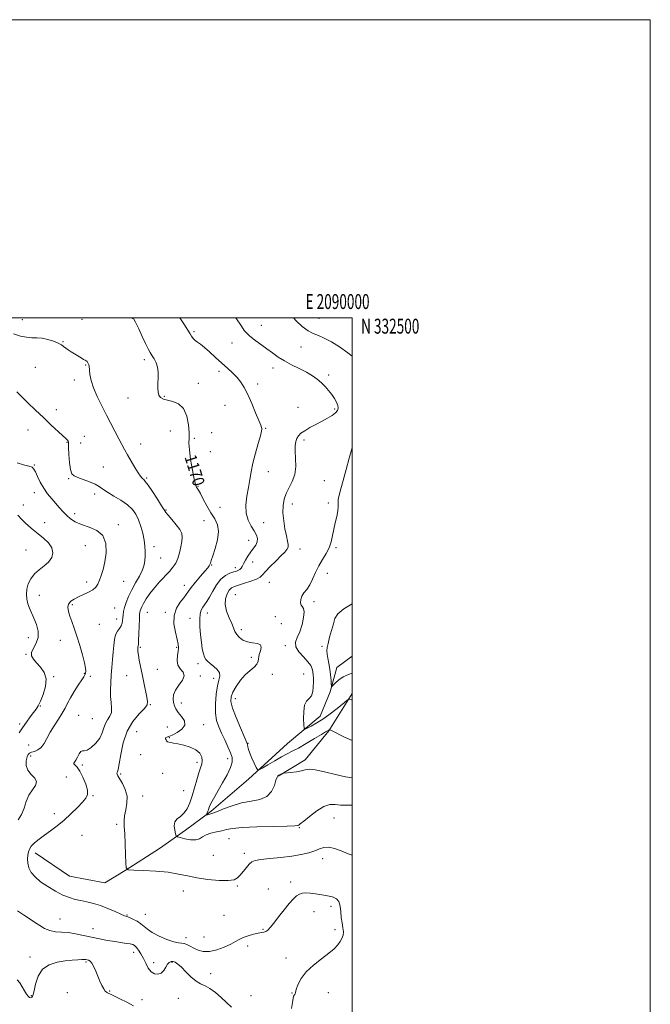
# Model space of a CAD drawing. Extents: x 2087300 to 2090200, y 329800 to 332700.
# Drawn here: x 2089777 to 2090200, y 332040 to 332700 of the extents above; entities that cross this region are included whole.
import ezdxf
from ezdxf.enums import TextEntityAlignment as Align

# ---------------------------------------------------------------- set-up
doc = ezdxf.new("R2010")
doc.units = 0
doc.header["$MEASUREMENT"] = 0
for name, color, linetype, lineweight in [('32000', 7, 'Continuous', 0), ('32001', 7, 'Continuous', 0), ('DTM HARD BREAKLINE', 7, 'Continuous', 0), ('DTM SPOT ELEVATION', 2, 'Continuous', 13), ('INDEX CONTOUR', 41, 'Continuous', 13), ('INDEX CONTOUR LABEL', 244, 'Continuous', 0), ('INTERMEDIATE CONTOUR', 44, 'Continuous', 0)]:
    doc.layers.add(name, color=color, linetype=linetype, lineweight=lineweight)
doc.styles.add('Style-ITALICS', font='ITALICS.shx')
doc.styles.add('Style-WORKING', font='WORKING.shx')

msp = doc.modelspace()

# ---------------------------------------------------------------- linework, layer by layer
at = {"layer": '32000', "flags": 128}
for points in [[(2087300, 329800), (2090200, 329800), (2090200, 332700), (2087300, 332700), (2087300, 329800)], [(2087500, 330000), (2090000, 330000), (2090000, 332500), (2087500, 332500), (2087500, 330000)]]:
    msp.add_lwpolyline(points, dxfattribs=at)
at = {"layer": 'DTM HARD BREAKLINE'}
for points in [[(2089787.46, 332141.33, 1173.38), (2089810.44, 332125.69, 1172.95), (2089834.09, 332121.27, 1172.95), (2089847.81, 332129.56, 1172.02), (2089870.75, 332144.33, 1171.18), (2089888.17, 332156.47, 1169.36), (2089905.39, 332169.23, 1167.69), (2089930.61, 332190.72, 1166.36), (2089956.67, 332214.66, 1164.85), (2089978.62, 332232.9, 1163.18), (2089985.24, 332249.4, 1162.18), (2089989.82, 332265.7, 1161.24), (2090000, 332273.306, 1160.435)], [(2090000, 332248.175, 1163.657), (2089984.31, 332223.24, 1166.07), (2089968.55, 332203.81, 1167.58), (2089950.4, 332192.74, 1168.09)]]:
    msp.add_polyline3d(points, dxfattribs=at)
at = {"layer": 'DTM SPOT ELEVATION'}
for p in [(2089778.75, 332498.93, 1171.2), (2089818.94, 332499.19, 1171.1), (2089852.65, 332499.73, 1170.1), (2089977.7, 332499.75, 1163.3), (2089939, 332495.1, 1165.1), (2089893.88, 332490.88, 1167.8), (2089806.01, 332484.12, 1171.9), (2089919.51, 332483.25, 1166.9), (2089965.81, 332480.65, 1164.6), (2089860.66, 332472.12, 1170.4), (2089787.55, 332466.98, 1173.2), (2089821.22, 332468.4, 1172.1), (2089947.02, 332466.49, 1166.7), (2089813.72, 332458.51, 1172.5), (2089910.74, 332464.12, 1168.4), (2089984.35, 332461.68, 1165.6), (2089896.83, 332456.18, 1168.9), (2089936.66, 332455.83, 1167.6), (2089849.6, 332446.35, 1170.9), (2089874.1, 332447.43, 1169.8), (2089914.71, 332441.52, 1168.8), (2089963.76, 332440.15, 1167.4), (2089988.32, 332438.95, 1166.3), (2089801.69, 332438.56, 1173.3), (2089941.91, 332425.91, 1167.9), (2089782.66, 332424.97, 1174.9), (2089820.4, 332420.74, 1173.2), (2089878.15, 332424.23, 1171.5), (2089894.21, 332419.31, 1169.7), (2089905.8, 332423.11, 1169.5), (2089808.78, 332416.64, 1174.1), (2089817.95, 332416.16, 1172.5), (2089858.19, 332415.5, 1171.3), (2089967.63, 332418.13, 1165.5), (2089904.8, 332410.46, 1169.5), (2089786.84, 332401.38, 1175.9), (2089833.2, 332400.1, 1173.1), (2089862.21, 332392.75, 1171.8), (2089943.81, 332396.97, 1167.4), (2089809.82, 332392.29, 1174.2), (2089896.64, 332387.21, 1169.9), (2089981.4, 332390.84, 1164.7), (2089786.84, 332382.91, 1176.6), (2089827.27, 332381.92, 1174.5), (2089779.37, 332374.52, 1177.3), (2089911.35, 332372.99, 1168.9), (2089959.87, 332375.18, 1165.3), (2089983.98, 332376.05, 1164.3), (2089813.93, 332368.89, 1175.5), (2089875.14, 332371.24, 1171.9), (2089793.69, 332362.78, 1177.3), (2089843.27, 332361.49, 1175.6), (2089900.66, 332364.17, 1170.9), (2089940.68, 332362.77, 1167.2), (2089821.06, 332347.29, 1176.9), (2089867.05, 332346.73, 1173.5), (2089930.62, 332350.98, 1168.7), (2089781.37, 332344.5, 1179.1), (2089965.13, 332344.99, 1165.3), (2089989.2, 332345.98, 1163.8), (2089871.69, 332339.04, 1173.1), (2089905.87, 332334.41, 1169.9), (2089933.19, 332336.46, 1167.3), (2089921.75, 332332.51, 1168.5), (2089983.31, 332328.74, 1163.3), (2089821.99, 332323.07, 1176.4), (2089846.67, 332323.31, 1175.2), (2089887.36, 332320.81, 1170.6), (2089944.45, 332322.68, 1165.1), (2089790.16, 332313.92, 1176.9), (2089921.61, 332314.38, 1164.8), (2089812.39, 332307.75, 1175.8), (2089974.53, 332309.71, 1163.5), (2089840.8, 332305.5, 1175.1), (2089862.55, 332302.72, 1171.1), (2089874.79, 332302.68, 1170.3), (2089902.78, 332302.23, 1167.3), (2089830.43, 332294.52, 1175.3), (2089842.13, 332298.05, 1174.7), (2089891.3, 332298.55, 1168.7), (2089948.44, 332299.82, 1164.9), (2089952.59, 332295.05, 1165.5), (2089925.69, 332291.03, 1165.6), (2089782.77, 332285.59, 1179.1), (2089804.32, 332283.76, 1176.5), (2089955.19, 332280.3, 1164.3), (2089781.26, 332274.49, 1178.1), (2089857.89, 332279.06, 1171.8), (2089882.28, 332279.19, 1170.2), (2089979.78, 332279.86, 1162.3), (2089896.66, 332268.22, 1168.4), (2089932.36, 332272.36, 1166.4), (2089820.5, 332261.73, 1176.1), (2089869.28, 332264.34, 1171.2), (2089946.47, 332260.97, 1165.4), (2089967.45, 332261.35, 1165.1), (2089799.82, 332259.59, 1177.8), (2089824.32, 332259.78, 1175.6), (2089848.83, 332260.27, 1172.8), (2089898.13, 332259.84, 1169.6), (2089907.19, 332258.37, 1168.5), (2089864.68, 332240.69, 1171.9), (2089885.46, 332241.87, 1169.3), (2089921.56, 332244.82, 1165.3), (2089790.92, 332239.9, 1177.9), (2089777.12, 332227.73, 1178.3), (2089816.67, 332233.58, 1174.8), (2089825.87, 332231.26, 1175.2), (2089855.52, 332222.54, 1170.7), (2089876.04, 332225.84, 1171.3), (2089900.38, 332227.26, 1169.3), (2089877.33, 332218.54, 1169.9), (2089930.27, 332214.81, 1165.9), (2089783.15, 332213.77, 1176.8), (2089784.49, 332206.3, 1175.6), (2089858.24, 332207.25, 1170.7), (2089895.91, 332202.04, 1170.4), (2089916.61, 332204.53, 1168.6), (2089819.07, 332200.26, 1173.6), (2089872.84, 332194.63, 1170.6), (2089808.29, 332192.12, 1175.6), (2089844.68, 332194.29, 1171.8), (2089887.05, 332183.02, 1171.1), (2089826.26, 332179.66, 1173.8), (2089859.57, 332179.4, 1171.4), (2089800.18, 332167.59, 1174.8), (2089987.74, 332164.77, 1170.9), (2089841.97, 332160.49, 1172.2), (2089964.51, 332158.21, 1170.1), (2089818.8, 332153.08, 1172.5), (2089917.36, 332150.86, 1170.9), (2089906.92, 332139.72, 1170.7), (2089927.69, 332141.14, 1171.5), (2089980.23, 332137.53, 1172.6), (2089958.81, 332121.83, 1173.7), (2089886.78, 332115.8, 1172.7), (2089922.97, 332119.06, 1172.2), (2089943.83, 332117.18, 1173.5), (2089985.85, 332105.47, 1174.4), (2089803.98, 332097.06, 1175.1), (2089849.07, 332099.59, 1173.9), (2089861.26, 332100.04, 1173.2), (2089914, 332099.57, 1172.7), (2089974.38, 332101.92, 1174.5), (2089826.22, 332090.62, 1175.2), (2089940.13, 332090.15, 1173.9), (2089988.58, 332089.95, 1174.6), (2089888.62, 332084.57, 1173.5), (2089900.75, 332084.99, 1172.9), (2089930.05, 332078.84, 1174.5), (2089783.96, 332071.52, 1177.6), (2089853.44, 332074.68, 1176.6), (2089955.57, 332070.88, 1174.7), (2089821.5, 332068.19, 1178.2), (2089866.95, 332067.67, 1175.4), (2089879.14, 332067.94, 1176.2), (2089905.04, 332060.44, 1175.2), (2089784.85, 332045.54, 1177.9), (2089809.02, 332047.51, 1179.4), (2089837.32, 332048.82, 1177.8), (2089859.04, 332042.88, 1177.3), (2089883.37, 332043.82, 1177.1), (2089932.17, 332045.55, 1174.3), (2089959.7, 332047.47, 1174.1), (2089983.96, 332047.52, 1172.9)]:
    msp.add_point(p, dxfattribs=at)
at = {"layer": 'INDEX CONTOUR'}
msp.add_polyline3d([(2090000, 332173.313, 1170), (2089999.849, 332173.313, 1170), (2089996.004, 332173.285, 1170), (2089992.1, 332173.429, 1170), (2089988.554, 332173.764, 1170), (2089985.033, 332173.677, 1170), (2089981.017, 332172.389, 1170), (2089976.236, 332169.458, 1170), (2089971.41, 332165.774, 1170), (2089967.505, 332162.56, 1170), (2089965.227, 332160.737, 1170), (2089964.233, 332160.015, 1170), (2089963.918, 332159.802, 1170), (2089963.504, 332159.611, 1170), (2089961.532, 332159.384, 1170), (2089956.368, 332159.168, 1170), (2089947.153, 332158.985, 1170), (2089936.116, 332158.751, 1170), (2089926.259, 332158.356, 1170), (2089919.803, 332157.73, 1170), (2089915.849, 332156.956, 1170), (2089912.717, 332156.157, 1170), (2089909.12, 332155.406, 1170), (2089905.341, 332154.58, 1170), (2089902.055, 332153.506, 1170), (2089899.689, 332152.12, 1170), (2089897.661, 332150.8, 1170), (2089895.141, 332150.037, 1170), (2089891.603, 332150.155, 1170), (2089887.743, 332150.831, 1170), (2089884.558, 332151.579, 1170), (2089882.771, 332152.088, 1170), (2089881.997, 332152.744, 1170), (2089881.57, 332154.111, 1170), (2089881.025, 332156.533, 1170), (2089880.692, 332159.475, 1170), (2089881.099, 332162.182, 1170), (2089882.594, 332164.142, 1170), (2089884.809, 332165.806, 1170), (2089887.199, 332167.863, 1170), (2089889.323, 332170.869, 1170), (2089891.167, 332174.83, 1170), (2089892.822, 332179.62, 1170), (2089894.364, 332185.009, 1170), (2089895.801, 332190.374, 1170), (2089897.119, 332194.992, 1170), (2089898.282, 332198.362, 1170), (2089899.131, 332200.872, 1170), (2089899.481, 332203.13, 1170), (2089899.13, 332205.597, 1170), (2089897.821, 332208.132, 1170), (2089895.283, 332210.446, 1170), (2089891.447, 332212.302, 1170), (2089887.058, 332213.664, 1170), (2089883.068, 332214.549, 1170), (2089880.209, 332215.01, 1170), (2089878.345, 332215.242, 1170), (2089877.124, 332215.478, 1170), (2089876.244, 332215.897, 1170), (2089875.611, 332216.469, 1170), (2089875.178, 332217.113, 1170), (2089874.918, 332217.75, 1170), (2089874.873, 332218.309, 1170), (2089875.099, 332218.725, 1170), (2089875.703, 332219.001, 1170), (2089876.97, 332219.422, 1170), (2089879.236, 332220.341, 1170), (2089882.554, 332222.02, 1170), (2089885.86, 332224.332, 1170), (2089887.807, 332227.062, 1170), (2089887.473, 332229.991, 1170), (2089885.611, 332232.897, 1170), (2089883.396, 332235.559, 1170), (2089881.775, 332237.837, 1170), (2089880.772, 332239.925, 1170), (2089880.187, 332242.103, 1170), (2089879.911, 332244.595, 1170), (2089880.215, 332247.413, 1170), (2089881.463, 332250.518, 1170), (2089883.755, 332253.828, 1170), (2089886.131, 332257.088, 1170), (2089887.364, 332260.002, 1170), (2089886.642, 332262.402, 1170), (2089884.814, 332264.63, 1170), (2089883.142, 332267.159, 1170), (2089882.578, 332270.284, 1170), (2089882.84, 332273.621, 1170), (2089883.335, 332276.61, 1170), (2089883.553, 332278.935, 1170), (2089883.337, 332281.261, 1170), (2089882.616, 332284.494, 1170), (2089881.461, 332289.238, 1170), (2089880.525, 332294.887, 1170), (2089880.605, 332300.529, 1170), (2089882.208, 332305.405, 1170), (2089884.68, 332309.365, 1170), (2089887.079, 332312.41, 1170), (2089888.743, 332314.662, 1170), (2089890.155, 332316.726, 1170), (2089892.081, 332319.33, 1170), (2089895.015, 332322.925, 1170), (2089898.375, 332326.886, 1170), (2089901.311, 332330.309, 1170), (2089903.178, 332332.528, 1170), (2089904.155, 332333.816, 1170), (2089904.63, 332334.679, 1170), (2089904.977, 332335.65, 1170), (2089905.507, 332337.363, 1170), (2089906.519, 332340.479, 1170), (2089908.125, 332345.358, 1170), (2089909.696, 332351.166, 1170), (2089910.414, 332356.77, 1170), (2089909.687, 332361.348, 1170), (2089907.811, 332365.309, 1170), (2089905.307, 332369.373, 1170), (2089902.655, 332373.999, 1170), (2089900.189, 332378.609, 1170), (2089898.201, 332382.362, 1170), (2089896.898, 332384.652, 1170), (2089896.137, 332385.795, 1170), (2089895.688, 332386.342, 1170), (2089895.328, 332386.92, 1170), (2089894.858, 332388.465, 1170), (2089894.086, 332391.989, 1170), (2089892.922, 332398.025, 1170), (2089891.691, 332405.188, 1170), (2089890.819, 332411.615, 1170), (2089890.592, 332416.009, 1170), (2089890.723, 332419.332, 1170), (2089890.783, 332423.116, 1170), (2089890.37, 332428.399, 1170), (2089889.188, 332434.25, 1170), (2089886.97, 332439.247, 1170), (2089883.622, 332442.333, 1170), (2089879.753, 332443.919, 1170), (2089876.146, 332444.783, 1170), (2089873.428, 332445.606, 1170), (2089871.59, 332446.683, 1170), (2089870.463, 332448.216, 1170), (2089869.884, 332450.357, 1170), (2089869.694, 332453.074, 1170), (2089869.738, 332456.29, 1170), (2089869.851, 332459.886, 1170), (2089869.823, 332463.572, 1170), (2089869.435, 332467.024, 1170), (2089868.543, 332469.987, 1170), (2089867.299, 332472.513, 1170), (2089865.935, 332474.726, 1170), (2089864.608, 332476.831, 1170), (2089863.171, 332479.339, 1170), (2089861.405, 332482.84, 1170), (2089859.195, 332487.629, 1170), (2089856.837, 332492.816, 1170), (2089854.735, 332497.217, 1170), (2089853.109, 332500.001, 1170)], dxfattribs=at)
at = {"layer": 'INTERMEDIATE CONTOUR'}
for points in [[(2090000, 332191.62, 1168), (2089995.574, 332192.344, 1168), (2089988.857, 332193.945, 1168), (2089981.475, 332195.767, 1168), (2089975.156, 332197.111, 1168), (2089971.113, 332197.469, 1168), (2089968.513, 332197.088, 1168), (2089966.015, 332196.401, 1168), (2089962.655, 332195.77, 1168), (2089958.997, 332195.281, 1168), (2089954.289, 332194.76, 1168), (2089953.541, 332194.636, 1168), (2089953.098, 332194.469, 1168), (2089951.656, 332193.82, 1168), (2089950.878, 332193.454, 1168), (2089950.246, 332193.047, 1168), (2089949.65, 332192.114, 1168), (2089948.922, 332190.059, 1168), (2089947.842, 332186.58, 1168), (2089945.979, 332182.551, 1168), (2089942.849, 332179.136, 1168), (2089938.149, 332177.154, 1168), (2089932.295, 332176.037, 1168), (2089925.886, 332174.868, 1168), (2089919.508, 332172.986, 1168), (2089913.711, 332170.766, 1168), (2089909.034, 332168.834, 1168), (2089905.859, 332167.67, 1168), (2089903.951, 332167.139, 1168), (2089902.919, 332166.96, 1168), (2089902.418, 332166.913, 1168), (2089902.296, 332167.044, 1168), (2089902.448, 332167.465, 1168), (2089902.773, 332168.241, 1168), (2089903.176, 332169.243, 1168), (2089903.565, 332170.297, 1168), (2089903.897, 332171.297, 1168), (2089904.319, 332172.428, 1168), (2089905.026, 332173.945, 1168), (2089906.193, 332176.094, 1168), (2089907.912, 332179.092, 1168), (2089910.252, 332183.139, 1168), (2089913.163, 332188.255, 1168), (2089916.097, 332193.704, 1168), (2089918.383, 332198.566, 1168), (2089919.492, 332202.214, 1168), (2089919.459, 332205.215, 1168), (2089918.458, 332208.431, 1168), (2089916.702, 332212.49, 1168), (2089914.539, 332217.073, 1168), (2089912.357, 332221.63, 1168), (2089910.498, 332225.81, 1168), (2089909.131, 332230.079, 1168), (2089908.383, 332235.103, 1168), (2089908.329, 332241.252, 1168), (2089908.831, 332247.689, 1168), (2089909.698, 332253.28, 1168), (2089910.682, 332257.2, 1168), (2089911.295, 332259.869, 1168), (2089910.994, 332262.017, 1168), (2089909.446, 332264.213, 1168), (2089907.162, 332266.368, 1168), (2089904.865, 332268.229, 1168), (2089903.125, 332269.657, 1168), (2089901.897, 332270.968, 1168), (2089900.986, 332272.592, 1168), (2089900.22, 332274.911, 1168), (2089899.536, 332278.12, 1168), (2089898.898, 332282.37, 1168), (2089898.301, 332287.63, 1168), (2089897.869, 332293.163, 1168), (2089897.759, 332298.053, 1168), (2089898.087, 332301.618, 1168), (2089898.793, 332304.105, 1168), (2089899.781, 332305.995, 1168), (2089900.982, 332307.763, 1168), (2089902.453, 332309.873, 1168), (2089904.282, 332312.782, 1168), (2089906.529, 332316.725, 1168), (2089909.144, 332321.027, 1168), (2089912.046, 332324.791, 1168), (2089915.118, 332327.333, 1168), (2089918.082, 332328.839, 1168), (2089920.624, 332329.709, 1168), (2089922.51, 332330.304, 1168), (2089923.833, 332330.82, 1168), (2089924.767, 332331.412, 1168), (2089925.494, 332332.238, 1168), (2089926.224, 332333.458, 1168), (2089927.177, 332335.235, 1168), (2089928.511, 332337.642, 1168), (2089930.155, 332340.397, 1168), (2089931.977, 332343.13, 1168), (2089933.816, 332345.559, 1168), (2089935.381, 332347.751, 1168), (2089936.353, 332349.865, 1168), (2089936.478, 332352.054, 1168), (2089935.77, 332354.457, 1168), (2089934.31, 332357.209, 1168), (2089932.281, 332360.45, 1168), (2089930.264, 332364.336, 1168), (2089928.942, 332369.03, 1168), (2089928.792, 332374.569, 1168), (2089929.482, 332380.518, 1168), (2089930.474, 332386.319, 1168), (2089931.366, 332391.612, 1168), (2089932.29, 332396.83, 1168), (2089933.512, 332402.602, 1168), (2089935.182, 332409.247, 1168), (2089936.974, 332415.818, 1168), (2089938.447, 332421.056, 1168), (2089939.267, 332424.063, 1168), (2089939.549, 332425.383, 1168), (2089939.515, 332425.921, 1168), (2089939.303, 332426.559, 1168), (2089938.704, 332428.077, 1168), (2089937.425, 332431.23, 1168), (2089935.297, 332436.422, 1168), (2089932.663, 332442.671, 1168), (2089929.994, 332448.643, 1168), (2089927.624, 332453.319, 1168), (2089925.358, 332456.93, 1168), (2089922.87, 332460.03, 1168), (2089919.895, 332463.095, 1168), (2089916.442, 332466.314, 1168), (2089912.586, 332469.803, 1168), (2089908.459, 332473.577, 1168), (2089904.427, 332477.235, 1168), (2089900.916, 332480.272, 1168), (2089898.237, 332482.344, 1168), (2089896.262, 332483.749, 1168), (2089894.748, 332484.947, 1168), (2089893.486, 332486.301, 1168), (2089892.38, 332487.804, 1168), (2089891.367, 332489.354, 1168), (2089887.096, 332495.971, 1168), (2089884.47, 332500.001, 1168)], [(2090000, 332216.686, 1166), (2089999.963, 332216.698, 1166), (2089994.422, 332219.197, 1166), (2089986.986, 332222.973, 1166), (2089985.618, 332223.624, 1166), (2089985.086, 332223.843, 1166), (2089984.857, 332223.925, 1166), (2089984.748, 332223.935, 1166), (2089984.666, 332223.882, 1166), (2089984.324, 332223.622, 1166), (2089984.03, 332223.434, 1166), (2089982.234, 332222.399, 1166), (2089979.457, 332220.759, 1166), (2089974.825, 332217.997, 1166), (2089969.252, 332214.702, 1166), (2089963.978, 332211.664, 1166), (2089959.883, 332209.441, 1166), (2089956.427, 332207.65, 1166), (2089952.713, 332205.673, 1166), (2089948.166, 332203.103, 1166), (2089943.503, 332200.383, 1166), (2089939.76, 332198.17, 1166), (2089937.653, 332197.025, 1166), (2089936.612, 332197.141, 1166), (2089935.743, 332198.618, 1166), (2089934.38, 332201.407, 1166), (2089932.756, 332204.863, 1166), (2089931.327, 332208.191, 1166), (2089930.443, 332210.757, 1166), (2089930.004, 332212.556, 1166), (2089929.799, 332213.744, 1166), (2089929.582, 332214.635, 1166), (2089928.965, 332216.177, 1166), (2089927.53, 332219.48, 1166), (2089925.068, 332225.182, 1166), (2089922.227, 332232.035, 1166), (2089919.87, 332238.325, 1166), (2089918.697, 332242.797, 1166), (2089918.77, 332246.066, 1166), (2089919.992, 332249.204, 1166), (2089922.219, 332253.003, 1166), (2089925.13, 332257.095, 1166), (2089928.359, 332260.828, 1166), (2089931.534, 332263.719, 1166), (2089934.274, 332265.958, 1166), (2089936.193, 332267.906, 1166), (2089937.072, 332269.872, 1166), (2089937.698, 332274.29, 1166), (2089938.445, 332276.796, 1166), (2089939.001, 332279.141, 1166), (2089938.523, 332280.891, 1166), (2089936.434, 332281.776, 1166), (2089933.268, 332282.224, 1166), (2089929.832, 332282.833, 1166), (2089926.809, 332284.056, 1166), (2089924.375, 332285.779, 1166), (2089922.583, 332287.741, 1166), (2089921.396, 332289.783, 1166), (2089920.432, 332292.143, 1166), (2089919.219, 332295.163, 1166), (2089917.484, 332299.043, 1166), (2089915.753, 332303.428, 1166), (2089914.749, 332307.825, 1166), (2089914.985, 332311.791, 1166), (2089916.13, 332315.088, 1166), (2089917.642, 332317.53, 1166), (2089919.158, 332319.043, 1166), (2089921.04, 332320.003, 1166), (2089923.828, 332320.903, 1166), (2089927.799, 332322.112, 1166), (2089932.167, 332323.534, 1166), (2089935.877, 332324.951, 1166), (2089938.227, 332326.261, 1166), (2089939.909, 332327.819, 1166), (2089941.961, 332330.093, 1166), (2089945.112, 332333.347, 1166), (2089948.83, 332337.04, 1166), (2089952.279, 332340.426, 1166), (2089954.777, 332342.95, 1166), (2089956.31, 332344.813, 1166), (2089957.029, 332346.406, 1166), (2089957.086, 332348.135, 1166), (2089956.649, 332350.454, 1166), (2089955.886, 332353.832, 1166), (2089954.976, 332358.531, 1166), (2089954.147, 332363.98, 1166), (2089953.64, 332369.403, 1166), (2089953.664, 332374.193, 1166), (2089954.325, 332378.429, 1166), (2089955.695, 332382.362, 1166), (2089959.887, 332390.371, 1166), (2089961.514, 332395.028, 1166), (2089962.143, 332400.343, 1166), (2089962.083, 332405.779, 1166), (2089961.837, 332410.631, 1166), (2089961.827, 332414.367, 1166), (2089962.155, 332417.134, 1166), (2089962.843, 332419.248, 1166), (2089963.947, 332421.012, 1166), (2089965.661, 332422.665, 1166), (2089968.213, 332424.432, 1166), (2089971.71, 332426.47, 1166), (2089975.76, 332428.668, 1166), (2089979.85, 332430.847, 1166), (2089983.527, 332432.862, 1166), (2089986.577, 332434.696, 1166), (2089988.848, 332436.365, 1166), (2089990.226, 332437.916, 1166), (2089990.752, 332439.512, 1166), (2089990.507, 332441.345, 1166), (2089989.584, 332443.556, 1166), (2089988.128, 332446.061, 1166), (2089986.299, 332448.727, 1166), (2089984.229, 332451.426, 1166), (2089981.938, 332454.08, 1166), (2089979.415, 332456.617, 1166), (2089976.616, 332458.999, 1166), (2089973.342, 332461.303, 1166), (2089969.36, 332463.637, 1166), (2089964.573, 332466.084, 1166), (2089959.443, 332468.625, 1166), (2089954.57, 332471.214, 1166), (2089950.38, 332473.824, 1166), (2089946.595, 332476.525, 1166), (2089942.764, 332479.402, 1166), (2089934.604, 332485.417, 1166), (2089931.366, 332487.883, 1166), (2089929.279, 332489.704, 1166), (2089927.706, 332491.593, 1166), (2089925.749, 332494.479, 1166), (2089922.071, 332500.001, 1166)], [(2090000, 332474.323, 1164), (2089997.132, 332476.611, 1164), (2089991.493, 332480.608, 1164), (2089986.071, 332483.999, 1164), (2089981.269, 332486.548, 1164), (2089977.34, 332488.19, 1164), (2089973.903, 332489.543, 1164), (2089970.417, 332491.394, 1164), (2089966.5, 332494.327, 1164), (2089962.388, 332498.108, 1164), (2089960.62, 332500.001, 1164)], [(2090000, 332139.817, 1172), (2089997.348, 332140.812, 1172), (2089992.73, 332142.693, 1172), (2089988.243, 332144.343, 1172), (2089984.29, 332145.242, 1172), (2089981.104, 332145.037, 1172), (2089978.228, 332144.031, 1172), (2089975.035, 332142.688, 1172), (2089970.977, 332141.397, 1172), (2089965.853, 332140.238, 1172), (2089959.538, 332139.214, 1172), (2089952.153, 332138.321, 1172), (2089944.773, 332137.544, 1172), (2089938.713, 332136.861, 1172), (2089934.894, 332136.2, 1172), (2089932.669, 332135.284, 1172), (2089930.997, 332133.787, 1172), (2089929.065, 332131.523, 1172), (2089924.972, 332126.406, 1172), (2089923.204, 332124.528, 1172), (2089920.856, 332123.33, 1172), (2089916.911, 332122.8, 1172), (2089910.746, 332122.907, 1172), (2089903.305, 332123.542, 1172), (2089895.924, 332124.574, 1172), (2089889.537, 332125.857, 1172), (2089883.466, 332127.177, 1172), (2089876.629, 332128.305, 1172), (2089868.422, 332129.07, 1172), (2089860.134, 332129.516, 1172), (2089853.529, 332129.75, 1172), (2089849.885, 332130.033, 1172), (2089848.511, 332131.259, 1172), (2089848.232, 332134.479, 1172), (2089848.069, 332140.281, 1172), (2089847.832, 332147.39, 1172), (2089847.53, 332154.069, 1172), (2089847.212, 332159.03, 1172), (2089847.083, 332162.779, 1172), (2089847.389, 332166.276, 1172), (2089848.214, 332170.275, 1172), (2089849, 332174.712, 1172), (2089849.03, 332179.317, 1172), (2089847.831, 332183.806, 1172), (2089845.923, 332187.813, 1172), (2089842.885, 332192.977, 1172), (2089842.35, 332194.145, 1172), (2089842.292, 332194.851, 1172), (2089842.56, 332195.594, 1172), (2089843.092, 332197.296, 1172), (2089843.846, 332200.98, 1172), (2089844.863, 332207.252, 1172), (2089846.488, 332215.041, 1172), (2089849.149, 332222.851, 1172), (2089853.015, 332229.44, 1172), (2089857.223, 332234.57, 1172), (2089860.648, 332238.257, 1172), (2089862.443, 332240.693, 1172), (2089862.846, 332242.804, 1172), (2089862.372, 332245.696, 1172), (2089860.367, 332255.612, 1172), (2089859.203, 332261.231, 1172), (2089858.126, 332266.268, 1172), (2089857.235, 332270.517, 1172), (2089856.615, 332273.909, 1172), (2089856.319, 332276.411, 1172), (2089856.272, 332278.136, 1172), (2089856.361, 332279.241, 1172), (2089856.494, 332280.005, 1172), (2089856.652, 332281.227, 1172), (2089856.83, 332283.829, 1172), (2089857.022, 332288.336, 1172), (2089857.373, 332298.321, 1172), (2089857.502, 332301.206, 1172), (2089857.642, 332302.732, 1172), (2089857.856, 332303.696, 1172), (2089858.223, 332304.796, 1172), (2089858.908, 332306.346, 1172), (2089860.096, 332308.561, 1172), (2089861.93, 332311.574, 1172), (2089864.382, 332315.178, 1172), (2089867.383, 332319.086, 1172), (2089870.807, 332323.021, 1172), (2089877.407, 332330.098, 1172), (2089879.842, 332332.937, 1172), (2089881.673, 332335.653, 1172), (2089883.086, 332338.736, 1172), (2089884.231, 332342.493, 1172), (2089885.128, 332346.491, 1172), (2089885.763, 332350.11, 1172), (2089886.067, 332352.939, 1172), (2089885.741, 332355.389, 1172), (2089884.429, 332358.08, 1172), (2089881.98, 332361.407, 1172), (2089879.061, 332364.875, 1172), (2089876.543, 332367.767, 1172), (2089875.003, 332369.672, 1172), (2089873.84, 332371.413, 1172), (2089872.16, 332374.12, 1172), (2089869.367, 332378.498, 1172), (2089866.056, 332383.559, 1172), (2089863.125, 332387.891, 1172), (2089861.248, 332390.44, 1172), (2089860.209, 332391.602, 1172), (2089859.575, 332392.129, 1172), (2089858.937, 332392.73, 1172), (2089858.005, 332393.92, 1172), (2089856.514, 332396.164, 1172), (2089854.321, 332399.719, 1172), (2089851.769, 332404.005, 1172), (2089849.317, 332408.226, 1172), (2089847.293, 332411.824, 1172), (2089845.481, 332415.175, 1172), (2089843.529, 332418.889, 1172), (2089835.29, 332434.758, 1172), (2089832.023, 332441.112, 1172), (2089828.949, 332447.432, 1172), (2089826.492, 332453.251, 1172), (2089824.953, 332458.168, 1172), (2089824.156, 332462.074, 1172), (2089823.802, 332464.93, 1172), (2089823.528, 332467.838, 1172), (2089823.423, 332468.501, 1172), (2089823.255, 332469.033, 1172), (2089823.034, 332469.511, 1172), (2089822.783, 332469.96, 1172), (2089822.522, 332470.394, 1172), (2089822.249, 332470.784, 1172), (2089821.959, 332471.09, 1172), (2089821.61, 332471.316, 1172), (2089821.01, 332471.63, 1172), (2089819.929, 332472.242, 1172), (2089818.225, 332473.291, 1172), (2089816.087, 332474.636, 1172), (2089813.791, 332476.063, 1172), (2089811.583, 332477.395, 1172), (2089809.587, 332478.615, 1172), (2089807.898, 332479.745, 1172), (2089806.507, 332480.813, 1172), (2089804.994, 332481.89, 1172), (2089802.834, 332483.058, 1172), (2089799.681, 332484.339, 1172), (2089795.903, 332485.525, 1172), (2089792.042, 332486.352, 1172), (2089788.502, 332486.665, 1172), (2089785.106, 332486.759, 1172), (2089781.542, 332487.042, 1172), (2089777.526, 332487.857, 1172), (2089772.922, 332489.311, 1172)], [(2089959.399, 332037.096, 1174), (2089960.129, 332042.338, 1174), (2089960.79, 332045.175, 1174), (2089961.302, 332046.215, 1174), (2089961.638, 332046.448, 1174), (2089961.813, 332046.769, 1174), (2089962.039, 332047.694, 1174), (2089962.575, 332049.644, 1174), (2089963.699, 332052.884, 1174), (2089965.775, 332057.046, 1174), (2089969.186, 332061.605, 1174), (2089974.062, 332066.096, 1174), (2089979.536, 332070.285, 1174), (2089984.489, 332073.997, 1174), (2089988.06, 332077.111, 1174), (2089990.428, 332079.72, 1174), (2089992.027, 332081.97, 1174), (2089993.205, 332084.023, 1174), (2089993.957, 332086.096, 1174), (2089994.187, 332088.421, 1174), (2089993.876, 332091.184, 1174), (2089993.28, 332094.39, 1174), (2089992.728, 332097.995, 1174), (2089992.424, 332101.879, 1174), (2089992.057, 332105.598, 1174), (2089991.191, 332108.636, 1174), (2089989.476, 332110.624, 1174), (2089986.908, 332111.813, 1174), (2089983.566, 332112.606, 1174), (2089979.613, 332113.322, 1174), (2089975.512, 332113.945, 1174), (2089971.807, 332114.372, 1174), (2089968.901, 332114.508, 1174), (2089966.628, 332114.283, 1174), (2089964.683, 332113.637, 1174), (2089962.763, 332112.466, 1174), (2089960.573, 332110.504, 1174), (2089957.818, 332107.446, 1174), (2089954.36, 332103.194, 1174), (2089950.681, 332098.492, 1174), (2089947.42, 332094.29, 1174), (2089945.048, 332091.33, 1174), (2089943.386, 332089.52, 1174), (2089942.088, 332088.557, 1174), (2089940.807, 332088.132, 1174), (2089939.198, 332087.915, 1174), (2089936.909, 332087.567, 1174), (2089933.758, 332086.835, 1174), (2089930.224, 332085.786, 1174), (2089926.952, 332084.57, 1174), (2089924.346, 332083.288, 1174), (2089921.85, 332081.858, 1174), (2089918.66, 332080.149, 1174), (2089914.256, 332078.148, 1174), (2089909.182, 332076.31, 1174), (2089904.258, 332075.205, 1174), (2089900.133, 332075.235, 1174), (2089896.757, 332076.127, 1174), (2089893.911, 332077.438, 1174), (2089891.407, 332078.769, 1174), (2089889.207, 332079.884, 1174), (2089887.304, 332080.593, 1174), (2089885.582, 332080.827, 1174), (2089883.477, 332081.015, 1174), (2089880.311, 332081.708, 1174), (2089875.712, 332083.293, 1174), (2089870.536, 332085.498, 1174), (2089865.942, 332087.879, 1174), (2089862.761, 332090.081, 1174), (2089860.51, 332092.065, 1174), (2089858.373, 332093.871, 1174), (2089855.765, 332095.518, 1174), (2089852.997, 332096.912, 1174), (2089850.61, 332097.94, 1174), (2089848.908, 332098.578, 1174), (2089847.264, 332099.182, 1174), (2089844.816, 332100.206, 1174), (2089840.968, 332101.941, 1174), (2089836.168, 332104.044, 1174), (2089831.131, 332106.015, 1174), (2089826.437, 332107.471, 1174), (2089822.138, 332108.504, 1174), (2089818.153, 332109.328, 1174), (2089814.356, 332110.17, 1174), (2089810.439, 332111.316, 1174), (2089806.053, 332113.068, 1174), (2089801.013, 332115.616, 1174), (2089795.807, 332118.713, 1174), (2089791.091, 332122.002, 1174), (2089787.398, 332125.194, 1174), (2089784.78, 332128.289, 1174), (2089783.17, 332131.357, 1174), (2089782.456, 332134.425, 1174), (2089782.362, 332137.344, 1174), (2089782.572, 332139.92, 1174), (2089782.877, 332142.042, 1174), (2089783.506, 332143.912, 1174), (2089784.799, 332145.813, 1174), (2089787.005, 332147.98, 1174), (2089790.024, 332150.441, 1174), (2089793.668, 332153.178, 1174), (2089797.76, 332156.189, 1174), (2089802.17, 332159.553, 1174), (2089806.781, 332163.369, 1174), (2089811.421, 332167.621, 1174), (2089815.7, 332171.837, 1174), (2089819.183, 332175.429, 1174), (2089821.5, 332178.059, 1174), (2089822.599, 332180.392, 1174), (2089822.502, 332183.343, 1174), (2089821.308, 332187.497, 1174), (2089819.426, 332192.127, 1174), (2089817.347, 332196.173, 1174), (2089815.5, 332198.834, 1174), (2089814.112, 332200.315, 1174), (2089813.352, 332201.075, 1174), (2089813.325, 332201.567, 1174), (2089813.878, 332202.215, 1174), (2089814.791, 332203.438, 1174), (2089815.865, 332205.451, 1174), (2089816.989, 332207.652, 1174), (2089818.072, 332209.238, 1174), (2089819.102, 332209.702, 1174), (2089820.386, 332209.72, 1174), (2089822.31, 332210.27, 1174), (2089825.075, 332212.083, 1174), (2089828.135, 332214.921, 1174), (2089830.764, 332218.299, 1174), (2089832.445, 332221.781, 1174), (2089833.533, 332225.118, 1174), (2089834.6, 332228.107, 1174), (2089836.035, 332230.64, 1174), (2089837.508, 332233.003, 1174), (2089838.51, 332235.575, 1174), (2089838.691, 332238.664, 1174), (2089838.351, 332242.265, 1174), (2089837.951, 332246.302, 1174), (2089837.858, 332250.705, 1174), (2089838.057, 332255.431, 1174), (2089838.442, 332260.453, 1174), (2089838.91, 332265.698, 1174), (2089839.393, 332270.948, 1174), (2089839.825, 332275.946, 1174), (2089840.186, 332280.461, 1174), (2089840.643, 332284.362, 1174), (2089841.408, 332287.548, 1174), (2089842.597, 332289.981, 1174), (2089843.941, 332291.896, 1174), (2089845.078, 332293.601, 1174), (2089845.739, 332295.338, 1174), (2089846.039, 332297.147, 1174), (2089846.186, 332299.006, 1174), (2089846.377, 332300.94, 1174), (2089846.748, 332303.146, 1174), (2089847.424, 332305.864, 1174), (2089848.515, 332309.267, 1174), (2089850.082, 332313.265, 1174), (2089852.17, 332317.695, 1174), (2089854.728, 332322.364, 1174), (2089857.31, 332326.94, 1174), (2089859.374, 332331.053, 1174), (2089860.526, 332334.462, 1174), (2089860.979, 332337.422, 1174), (2089861.096, 332340.318, 1174), (2089861.15, 332343.482, 1174), (2089861.048, 332347.044, 1174), (2089860.61, 332351.088, 1174), (2089859.703, 332355.608, 1174), (2089858.396, 332360.262, 1174), (2089856.807, 332364.62, 1174), (2089854.972, 332368.368, 1174), (2089852.594, 332371.646, 1174), (2089849.295, 332374.707, 1174), (2089844.913, 332377.73, 1174), (2089840.152, 332380.6, 1174), (2089835.932, 332383.128, 1174), (2089832.871, 332385.19, 1174), (2089830.379, 332386.928, 1174), (2089827.56, 332388.548, 1174), (2089823.815, 332390.194, 1174), (2089819.703, 332391.756, 1174), (2089816.075, 332393.059, 1174), (2089813.578, 332394.104, 1174), (2089812.041, 332395.605, 1174), (2089811.088, 332398.452, 1174), (2089810.408, 332403.133, 1174), (2089809.945, 332408.525, 1174), (2089809.71, 332413.106, 1174), (2089809.68, 332415.745, 1174), (2089809.701, 332416.893, 1174), (2089809.589, 332417.395, 1174), (2089809.126, 332418.013, 1174), (2089807.992, 332419.17, 1174), (2089805.835, 332421.205, 1174), (2089797.999, 332428.44, 1174), (2089792.917, 332433.186, 1174), (2089787.57, 332438.267, 1174), (2089782.478, 332443.177, 1174), (2089775.035, 332450.458, 1174)], [(2090000, 332243.873, 1164), (2089999.48, 332244.011, 1164), (2089998.507, 332244.354, 1164), (2089997.88, 332244.459, 1164), (2089996.931, 332243.906, 1164), (2089994.847, 332242.219, 1164), (2089991.09, 332239.142, 1164), (2089986.225, 332235.301, 1164), (2089981.092, 332231.535, 1164), (2089976.434, 332228.533, 1164), (2089972.617, 332226.374, 1164), (2089969.908, 332224.98, 1164), (2089968.447, 332224.37, 1164), (2089967.864, 332224.936, 1164), (2089967.659, 332227.165, 1164), (2089967.473, 332231.231, 1164), (2089967.509, 332236.08, 1164), (2089968.112, 332240.345, 1164), (2089969.476, 332243.058, 1164), (2089971.195, 332244.843, 1164), (2089972.716, 332246.72, 1164), (2089973.61, 332249.44, 1164), (2089973.978, 332252.678, 1164), (2089974.047, 332255.839, 1164), (2089974.004, 332258.466, 1164), (2089973.87, 332260.653, 1164), (2089973.624, 332262.638, 1164), (2089973.182, 332264.649, 1164), (2089972.21, 332266.888, 1164), (2089970.313, 332269.552, 1164), (2089967.358, 332272.744, 1164), (2089964.258, 332276.204, 1164), (2089962.191, 332279.581, 1164), (2089961.995, 332282.67, 1164), (2089963.17, 332285.855, 1164), (2089964.876, 332289.666, 1164), (2089966.39, 332294.373, 1164), (2089967.419, 332299.183, 1164), (2089967.788, 332303.048, 1164), (2089967.418, 332305.247, 1164), (2089966.628, 332306.391, 1164), (2089965.837, 332307.42, 1164), (2089965.412, 332309.063, 1164), (2089965.52, 332311.189, 1164), (2089966.275, 332313.457, 1164), (2089967.721, 332315.645, 1164), (2089969.611, 332318.036, 1164), (2089971.625, 332321.038, 1164), (2089973.533, 332324.914, 1164), (2089975.458, 332329.339, 1164), (2089977.616, 332333.845, 1164), (2089980.111, 332338.066, 1164), (2089982.61, 332342.056, 1164), (2089984.67, 332345.971, 1164), (2089985.994, 332349.95, 1164), (2089986.852, 332354.055, 1164), (2089987.661, 332358.331, 1164), (2089988.709, 332362.748, 1164), (2089989.775, 332366.974, 1164), (2089990.512, 332370.603, 1164), (2089990.701, 332373.39, 1164), (2089990.632, 332375.733, 1164), (2089990.727, 332378.188, 1164), (2089991.328, 332381.289, 1164), (2089992.464, 332385.467, 1164), (2089994.084, 332391.126, 1164), (2089996.081, 332398.35, 1164), (2089998.11, 332405.922, 1164), (2089999.769, 332412.303, 1164), (2090000, 332413.235, 1164)], [(2089775.917, 332163.501, 1176), (2089778.231, 332167.011, 1176), (2089779.938, 332171.235, 1176), (2089781.408, 332175.785, 1176), (2089783.183, 332180.047, 1176), (2089785.533, 332183.552, 1176), (2089787.632, 332186.432, 1176), (2089788.381, 332188.97, 1176), (2089787.084, 332191.425, 1176), (2089784.658, 332193.986, 1176), (2089782.424, 332196.822, 1176), (2089781.402, 332199.99, 1176), (2089781.406, 332203.102, 1176), (2089781.948, 332205.654, 1176), (2089782.655, 332207.289, 1176), (2089783.614, 332208.219, 1176), (2089785.029, 332208.8, 1176), (2089787.008, 332209.387, 1176), (2089789.29, 332210.338, 1176), (2089791.52, 332212.009, 1176), (2089793.461, 332214.657, 1176), (2089795.342, 332218.136, 1176), (2089797.511, 332222.199, 1176), (2089800.18, 332226.582, 1176), (2089803.015, 332230.953, 1176), (2089805.55, 332234.965, 1176), (2089807.48, 332238.411, 1176), (2089809.159, 332241.669, 1176), (2089811.105, 332245.255, 1176), (2089813.646, 332249.469, 1176), (2089816.369, 332253.736, 1176), (2089818.669, 332257.264, 1176), (2089820.1, 332259.491, 1176), (2089820.827, 332260.797, 1176), (2089821.167, 332261.792, 1176), (2089821.35, 332263.08, 1176), (2089821.232, 332265.234, 1176), (2089820.571, 332268.816, 1176), (2089819.223, 332274.125, 1176), (2089817.407, 332280.4, 1176), (2089815.437, 332286.616, 1176), (2089813.586, 332291.95, 1176), (2089811.965, 332296.387, 1176), (2089810.647, 332300.116, 1176), (2089809.728, 332303.299, 1176), (2089809.391, 332305.987, 1176), (2089809.845, 332308.207, 1176), (2089811.236, 332310.008, 1176), (2089813.476, 332311.544, 1176), (2089816.415, 332312.994, 1176), (2089819.837, 332314.504, 1176), (2089823.264, 332316.1, 1176), (2089826.153, 332317.777, 1176), (2089828.122, 332319.563, 1176), (2089829.44, 332321.62, 1176), (2089830.544, 332324.143, 1176), (2089831.765, 332327.328, 1176), (2089833.036, 332331.364, 1176), (2089834.188, 332336.442, 1176), (2089834.962, 332342.537, 1176), (2089834.739, 332348.768, 1176), (2089832.807, 332354.043, 1176), (2089828.78, 332357.572, 1176), (2089823.579, 332359.807, 1176), (2089818.442, 332361.503, 1176), (2089814.345, 332363.291, 1176), (2089811.176, 332365.301, 1176), (2089808.554, 332367.535, 1176), (2089806.136, 332369.996, 1176), (2089803.74, 332372.681, 1176), (2089798.511, 332378.71, 1176), (2089795.743, 332382.109, 1176), (2089793.133, 332385.837, 1176), (2089790.861, 332389.85, 1176), (2089788.997, 332393.685, 1176), (2089787.583, 332396.775, 1176), (2089786.543, 332398.729, 1176), (2089785.296, 332399.858, 1176), (2089783.139, 332400.644, 1176), (2089779.618, 332401.549, 1176), (2089775.268, 332402.942, 1176)], [(2089776.745, 332221.755, 1178), (2089778.962, 332225.263, 1178), (2089781.523, 332228.957, 1178), (2089784.129, 332232.49, 1178), (2089786.403, 332235.487, 1178), (2089788.098, 332237.778, 1178), (2089789.499, 332240.023, 1178), (2089791.023, 332243.088, 1178), (2089792.877, 332247.55, 1178), (2089794.426, 332252.81, 1178), (2089794.823, 332257.98, 1178), (2089793.509, 332262.344, 1178), (2089791.071, 332265.888, 1178), (2089788.384, 332268.769, 1178), (2089786.229, 332271.174, 1178), (2089785.006, 332273.4, 1178), (2089785.023, 332275.769, 1178), (2089786.36, 332278.558, 1178), (2089788.19, 332281.849, 1178), (2089789.453, 332285.681, 1178), (2089789.364, 332290.012, 1178), (2089788.23, 332294.487, 1178), (2089786.626, 332298.675, 1178), (2089783.662, 332305.414, 1178), (2089782.553, 332308.412, 1178), (2089781.81, 332311.497, 1178), (2089781.536, 332314.733, 1178), (2089781.838, 332318.139, 1178), (2089782.812, 332321.694, 1178), (2089784.508, 332325.198, 1178), (2089786.965, 332328.41, 1178), (2089790.117, 332331.181, 1178), (2089793.475, 332333.729, 1178), (2089796.443, 332336.364, 1178), (2089798.484, 332339.318, 1178), (2089799.29, 332342.524, 1178), (2089798.613, 332345.837, 1178), (2089796.361, 332349.12, 1178), (2089793.084, 332352.282, 1178), (2089789.493, 332355.237, 1178), (2089786.174, 332357.932, 1178), (2089783.215, 332360.425, 1178), (2089780.584, 332362.801, 1178), (2089778.204, 332365.162, 1178), (2089775.844, 332367.672, 1178)], [(2090000, 332261.791, 1162), (2089997.467, 332260.995, 1162), (2089993.997, 332259.439, 1162), (2089991.073, 332257.465, 1162), (2089988.814, 332255.434, 1162), (2089987.277, 332253.802, 1162), (2089986.455, 332252.977, 1162), (2089986.125, 332253.177, 1162), (2089986, 332254.575, 1162), (2089985.836, 332257.229, 1162), (2089985.542, 332260.747, 1162), (2089985.067, 332264.625, 1162), (2089984.401, 332268.404, 1162), (2089983.703, 332271.819, 1162), (2089983.175, 332274.652, 1162), (2089982.988, 332276.847, 1162), (2089983.205, 332278.993, 1162), (2089983.861, 332281.843, 1162), (2089984.938, 332285.881, 1162), (2089986.212, 332290.52, 1162), (2089987.405, 332294.904, 1162), (2089988.488, 332298.437, 1162), (2089990.427, 332301.555, 1162), (2089994.436, 332304.953, 1162), (2090000, 332308.356, 1162)], [(2089919.167, 332037.844, 1176), (2089915.853, 332040.978, 1176), (2089912.128, 332044.447, 1176), (2089908.257, 332047.808, 1176), (2089904.59, 332050.509, 1176), (2089901.367, 332052.233, 1176), (2089898.375, 332053.589, 1176), (2089895.291, 332055.422, 1176), (2089891.909, 332058.297, 1176), (2089888.514, 332061.674, 1176), (2089885.505, 332064.729, 1176), (2089883.183, 332066.819, 1176), (2089881.415, 332067.999, 1176), (2089879.964, 332068.5, 1176), (2089878.631, 332068.494, 1176), (2089877.367, 332067.919, 1176), (2089876.16, 332066.652, 1176), (2089874.966, 332064.694, 1176), (2089873.619, 332062.534, 1176), (2089871.921, 332060.788, 1176), (2089869.762, 332059.97, 1176), (2089867.385, 332060.233, 1176), (2089865.125, 332061.631, 1176), (2089863.225, 332064.129, 1176), (2089861.584, 332067.298, 1176), (2089860.009, 332070.617, 1176), (2089858.367, 332073.627, 1176), (2089856.754, 332076.133, 1176), (2089855.324, 332078.002, 1176), (2089854.134, 332079.168, 1176), (2089852.859, 332079.831, 1176), (2089851.078, 332080.256, 1176), (2089848.454, 332080.67, 1176), (2089844.986, 332081.171, 1176), (2089840.755, 332081.817, 1176), (2089835.873, 332082.65, 1176), (2089830.573, 332083.653, 1176), (2089825.114, 332084.791, 1176), (2089819.731, 332086, 1176), (2089814.548, 332087.098, 1176), (2089809.667, 332087.87, 1176), (2089805.164, 332088.217, 1176), (2089801.037, 332088.499, 1176), (2089797.258, 332089.189, 1176), (2089793.777, 332090.633, 1176), (2089790.437, 332092.659, 1176), (2089787.058, 332094.965, 1176), (2089783.48, 332097.323, 1176), (2089779.633, 332099.804, 1176), (2089775.471, 332102.549, 1176)], [(2089853.378, 332038.688, 1178), (2089848.788, 332041.209, 1178), (2089844.114, 332043.587, 1178), (2089840.257, 332045.458, 1178), (2089837.866, 332046.574, 1178), (2089835.878, 332047.465, 1178), (2089835.193, 332047.868, 1178), (2089834.394, 332048.643, 1178), (2089833.415, 332050.078, 1178), (2089832.219, 332052.365, 1178), (2089830.876, 332055.307, 1178), (2089829.486, 332058.613, 1178), (2089828.128, 332061.975, 1178), (2089826.813, 332065.022, 1178), (2089825.532, 332067.366, 1178), (2089824.291, 332068.743, 1178), (2089823.152, 332069.381, 1178), (2089822.187, 332069.633, 1178), (2089821.382, 332069.785, 1178), (2089820.374, 332069.874, 1178), (2089818.713, 332069.866, 1178), (2089816.035, 332069.732, 1178), (2089812.321, 332069.427, 1178), (2089807.641, 332068.906, 1178), (2089802.204, 332068.037, 1178), (2089796.774, 332066.349, 1178), (2089792.261, 332063.285, 1178), (2089789.326, 332058.608, 1178), (2089787.665, 332053.363, 1178), (2089786.731, 332048.915, 1178), (2089786.061, 332046.283, 1178), (2089785.525, 332045.096, 1178), (2089785.079, 332044.635, 1178), (2089784.669, 332044.333, 1178), (2089784.194, 332044.221, 1178), (2089783.545, 332044.48, 1178), (2089782.641, 332045.273, 1178), (2089781.505, 332046.684, 1178), (2089780.188, 332048.782, 1178), (2089778.729, 332051.497, 1178), (2089777.13, 332054.22, 1178), (2089775.381, 332056.209, 1178)]]:
    msp.add_polyline3d(points, dxfattribs=at)

# ---------------------------------------------------------------- texts
at = {"layer": '32001', "style": 'Style-WORKING', "width": 0.67}
msp.add_text('E 2090000', height=10, dxfattribs=at).set_placement((2089990.229, 332506), align=Align.CENTER)
msp.add_text('N 332500', height=10, dxfattribs=at).set_placement((2090006, 332499.5), align=Align.TOP_LEFT)
at = {"layer": 'INDEX CONTOUR LABEL', "style": 'Style-ITALICS', "width": 0.875}
msp.add_text('1170', height=8, rotation=287.299996, dxfattribs=at).set_placement((2089891.308, 332408.013, 1170), align=Align.MIDDLE_LEFT)

doc.saveas('drawing.dxf')
